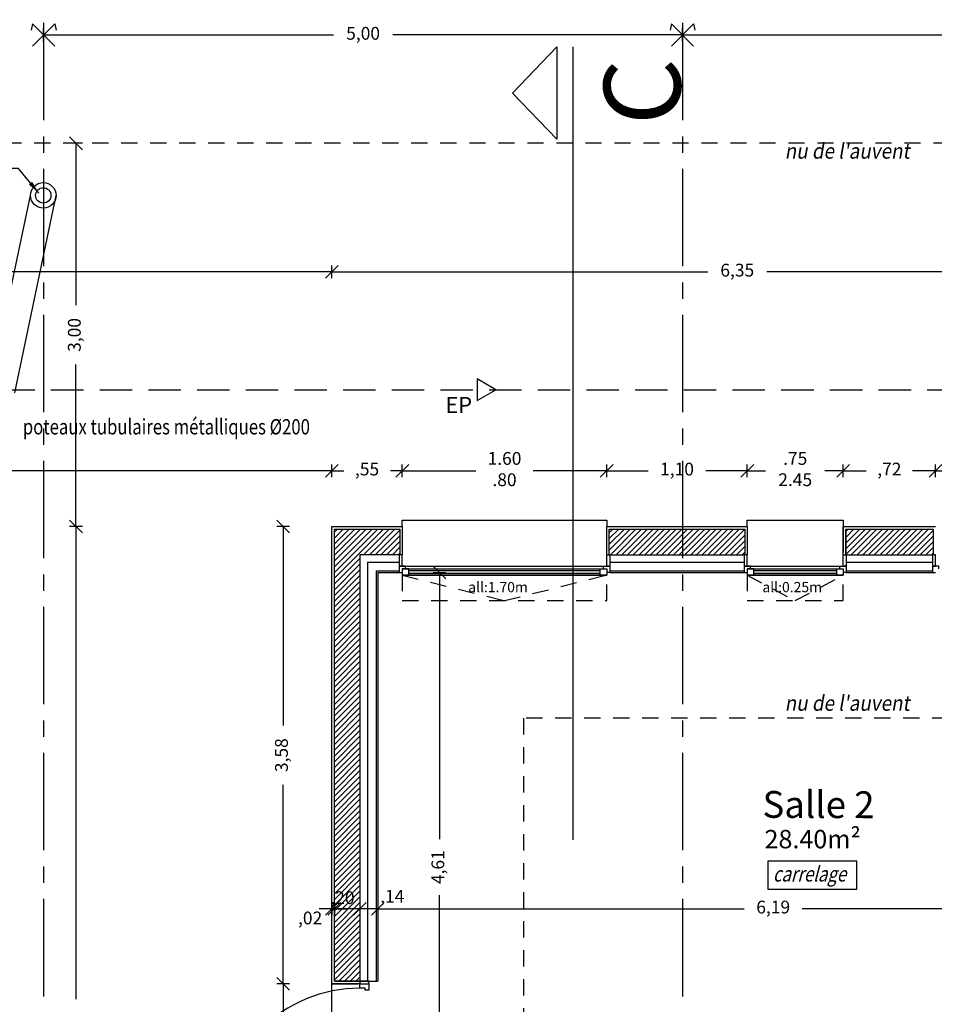
# Model space of a CAD drawing. Units: millimetres. Extents: x 2083 to 2840, y 1801 to 2368.
# Drawn here: x 2565 to 2572, y 2166 to 2173 of the extents above; entities that cross this region are included whole.
import ezdxf

# ---------------------------------------------------------------- set-up
doc = ezdxf.new("R2010")
doc.units = ezdxf.units.MM
doc.header["$LTSCALE"] = 0.04
for name, pattern in [('AXES2', [28.575, 19.05, -3.175, 3.175, -3.175]), ('CACHE', [9.525, 6.35, -3.175]), ('CACHE2', [4.7625, 3.175, -1.5875])]:
    doc.linetypes.add(name, pattern=pattern)
for name, color, linetype in [('axes', 3, 'AXES2'), ('cloison', 6, 'Continuous'), ('cotation_50°', 4, 'Continuous'), ('enduit', 1, 'Continuous'), ('façade', 7, 'Continuous'), ('hachure', 7, 'Continuous'), ('isolation', 3, 'ISOLATION'), ('menuiserie ext', 1, 'Continuous'), ('réseau_EP', 161, 'CACHE'), ('structure', 5, 'Continuous'), ('surfaces1', 7, 'Continuous'), ('texte', 7, 'Continuous'), ('trait de coupe', 6, 'Continuous'), ('vitres', 51, 'Continuous')]:
    doc.layers.add(name, color=color, linetype=linetype)
doc.styles.add('BOLD', font='arial.ttf')
doc.styles.add('cotation', font='romans.shx')
doc.styles.add('titre', font='arial.ttf')
doc.linetypes.add('ISOLATION', pattern='A,0.00254,-2.54,[134,ltypeshp.shx,S=2.54,R=0,X=-2.54,Y=0],-5.08,[134,ltypeshp.shx,S=2.54,R=180,X=2.54,Y=0],-2.54', length=10.16254)
doc.dimstyles.new('cotation 1-50', dxfattribs={"dimscale": 0.04, "dimtxt": 2.5, "dimasz": 2.5, "dimexe": 1.25, "dimexo": 0.625, "dimgap": 2, "dimtad": 0, "dimzin": 4, "dimtxsty": 'cotation', "dimblk": 'OBLIQUE', "dimcen": 2.5, "dimclrd": 256, "dimclre": 256, "dimclrt": 230, "dimadec": 0, "dimazin": 0, "dimtfac": 1, "dimtmove": 0, "dimatfit": 3, "dimfxl": 1.25, "dimfxlon": 1, "dimlwd": -1, "dimlwe": -1, "dimarcsym": 0})

# ---------------------------------------------------------------- blocks, each defined once
blk = doc.blocks.new('_Oblique')
at = {"color": 0, "linetype": 'ByBlock', "lineweight": -2}
blk.add_line((-0.5, -0.5), (0.5, 0.5), dxfattribs=at)
blk = doc.blocks.new('*D76')
at = {"layer": 'cotation_50°', "transparency": 16777216}
for p, q in [((2564.8532, 2173.1462), (2564.8532, 2173.2462)), ((2564.8532, 2173.1962), (2567.1208, 2173.1962)), ((2569.8532, 2173.1962), (2567.5855, 2173.1962)), ((2569.8532, 2173.1462), (2569.8532, 2173.2462))]:
    blk.add_line(p, q, dxfattribs=at)
at = {"layer": 'Defpoints', "color": 0, "transparency": 16777216}
for p in [(2569.8532, 2173.1962), (2564.8532, 2172.6571), (2569.8532, 2172.6571)]:
    blk.add_point(p, dxfattribs=at)
at = {"layer": 'cotation_50°', "transparency": 16777216, "xscale": 0.1, "yscale": 0.1, "zscale": 0.1, "rotation": 180}
blk.add_blockref('_Oblique', (2564.8532, 2173.1962), dxfattribs=at)
at = {"layer": 'cotation_50°', "transparency": 16777216, "xscale": 0.1, "yscale": 0.1, "zscale": 0.1}
blk.add_blockref('_Oblique', (2569.8532, 2173.1962), dxfattribs=at)
at = {"layer": 'cotation_50°', "color": 230, "transparency": 16777216, "insert": (2567.3532, 2173.1962), "char_height": 0.1, "attachment_point": 5, "style": 'cotation'}
blk.add_mtext('5,00', dxfattribs=at)
blk = doc.blocks.new('*D77')
at = {"layer": 'cotation_50°', "transparency": 16777216}
for p, q in [((2569.8532, 2173.1462), (2569.8532, 2173.2462)), ((2569.8532, 2173.1962), (2572.1208, 2173.1962)), ((2574.8532, 2173.1962), (2572.5855, 2173.1962)), ((2574.8532, 2173.1962), (2574.8532, 2173.1462))]:
    blk.add_line(p, q, dxfattribs=at)
at = {"layer": 'Defpoints', "color": 0, "transparency": 16777216}
for p in [(2574.8532, 2173.1962), (2574.8532, 2173.1962), (2569.8532, 2172.6571)]:
    blk.add_point(p, dxfattribs=at)
at = {"layer": 'cotation_50°', "transparency": 16777216, "xscale": 0.1, "yscale": 0.1, "zscale": 0.1, "rotation": 180}
blk.add_blockref('_Oblique', (2569.8532, 2173.1962), dxfattribs=at)
at = {"layer": 'cotation_50°', "transparency": 16777216, "xscale": 0.1, "yscale": 0.1, "zscale": 0.1}
blk.add_blockref('_Oblique', (2574.8532, 2173.1962), dxfattribs=at)
at = {"layer": 'cotation_50°', "color": 230, "transparency": 16777216, "insert": (2572.3532, 2173.1962), "char_height": 0.1, "attachment_point": 5, "style": 'cotation'}
blk.add_mtext('5,00', dxfattribs=at)
blk = doc.blocks.new('*D125')
at = {"layer": 'cotation_50°', "transparency": 16777216}
for p, q in [((2567.1085, 2169.7352), (2567.1085, 2169.8352)), ((2567.6599, 2169.7352), (2567.6599, 2169.8352)), ((2567.1085, 2169.7852), (2567.2018, 2169.7852)), ((2567.6599, 2169.7852), (2567.5666, 2169.7852))]:
    blk.add_line(p, q, dxfattribs=at)
at = {"layer": 'Defpoints', "color": 0, "transparency": 16777216}
for p in [(2567.6599, 2169.7852), (2567.1085, 2169.3482), (2567.6599, 2169.3482)]:
    blk.add_point(p, dxfattribs=at)
at = {"layer": 'cotation_50°', "transparency": 16777216, "xscale": 0.1, "yscale": 0.1, "zscale": 0.1, "rotation": 180}
blk.add_blockref('_Oblique', (2567.1085, 2169.7852), dxfattribs=at)
at = {"layer": 'cotation_50°', "transparency": 16777216, "xscale": 0.1, "yscale": 0.1, "zscale": 0.1}
blk.add_blockref('_Oblique', (2567.6599, 2169.7852), dxfattribs=at)
at = {"layer": 'cotation_50°', "color": 230, "transparency": 16777216, "insert": (2567.3842, 2169.7852), "char_height": 0.1, "attachment_point": 5, "style": 'cotation'}
blk.add_mtext(',55', dxfattribs=at)
blk = doc.blocks.new('*D126')
at = {"layer": 'cotation_50°', "transparency": 16777216}
for p, q in [((2569.2599, 2169.7352), (2569.2599, 2169.8352)), ((2570.36, 2169.7352), (2570.36, 2169.8352)), ((2569.2599, 2169.7852), (2569.5847, 2169.7852)), ((2570.36, 2169.7852), (2570.0352, 2169.7852))]:
    blk.add_line(p, q, dxfattribs=at)
at = {"layer": 'Defpoints', "color": 0, "transparency": 16777216}
for p in [(2570.36, 2169.7852), (2569.2599, 2169.3482), (2570.36, 2169.3482)]:
    blk.add_point(p, dxfattribs=at)
at = {"layer": 'cotation_50°', "transparency": 16777216, "xscale": 0.1, "yscale": 0.1, "zscale": 0.1, "rotation": 180}
blk.add_blockref('_Oblique', (2569.2599, 2169.7852), dxfattribs=at)
at = {"layer": 'cotation_50°', "transparency": 16777216, "xscale": 0.1, "yscale": 0.1, "zscale": 0.1}
blk.add_blockref('_Oblique', (2570.36, 2169.7852), dxfattribs=at)
at = {"layer": 'cotation_50°', "color": 230, "transparency": 16777216, "insert": (2569.81, 2169.7852), "char_height": 0.1, "attachment_point": 5, "style": 'cotation'}
blk.add_mtext('1,10', dxfattribs=at)
blk = doc.blocks.new('*D127')
at = {"layer": 'cotation_50°', "transparency": 16777216}
for p, q in [((2570.36, 2169.7352), (2570.36, 2169.8352)), ((2571.11, 2169.7352), (2571.11, 2169.8352)), ((2570.36, 2169.7852), (2570.5026, 2169.7852)), ((2571.11, 2169.7852), (2570.9674, 2169.7852))]:
    blk.add_line(p, q, dxfattribs=at)
at = {"layer": 'Defpoints', "color": 0, "transparency": 16777216}
for p in [(2571.11, 2169.7852), (2570.36, 2169.3482), (2571.11, 2169.3482)]:
    blk.add_point(p, dxfattribs=at)
at = {"layer": 'cotation_50°', "transparency": 16777216, "xscale": 0.1, "yscale": 0.1, "zscale": 0.1, "rotation": 180}
blk.add_blockref('_Oblique', (2570.36, 2169.7852), dxfattribs=at)
at = {"layer": 'cotation_50°', "transparency": 16777216, "xscale": 0.1, "yscale": 0.1, "zscale": 0.1}
blk.add_blockref('_Oblique', (2571.11, 2169.7852), dxfattribs=at)
at = {"layer": 'cotation_50°', "color": 230, "transparency": 16777216, "insert": (2570.735, 2169.7852), "char_height": 0.1, "attachment_point": 5, "style": 'cotation'}
blk.add_mtext('.75\\P2.45', dxfattribs=at)
blk = doc.blocks.new('*D128')
at = {"layer": 'cotation_50°', "transparency": 16777216}
for p, q in [((2571.11, 2169.7352), (2571.11, 2169.8352)), ((2571.8337, 2169.7352), (2571.8337, 2169.8352)), ((2571.11, 2169.7852), (2571.2894, 2169.7852)), ((2571.8337, 2169.7852), (2571.6542, 2169.7852))]:
    blk.add_line(p, q, dxfattribs=at)
at = {"layer": 'Defpoints', "color": 0, "transparency": 16777216}
for p in [(2571.8337, 2169.7852), (2571.11, 2169.3482), (2571.8337, 2169.3482)]:
    blk.add_point(p, dxfattribs=at)
at = {"layer": 'cotation_50°', "transparency": 16777216, "xscale": 0.1, "yscale": 0.1, "zscale": 0.1, "rotation": 180}
blk.add_blockref('_Oblique', (2571.11, 2169.7852), dxfattribs=at)
at = {"layer": 'cotation_50°', "transparency": 16777216, "xscale": 0.1, "yscale": 0.1, "zscale": 0.1}
blk.add_blockref('_Oblique', (2571.8337, 2169.7852), dxfattribs=at)
at = {"layer": 'cotation_50°', "color": 230, "transparency": 16777216, "insert": (2571.4718, 2169.7852), "char_height": 0.1, "attachment_point": 5, "style": 'cotation'}
blk.add_mtext(',72', dxfattribs=at)
blk = doc.blocks.new('*D129')
at = {"layer": 'cotation_50°', "transparency": 16777216}
for p, q in [((2571.8337, 2169.7352), (2571.8337, 2169.8352)), ((2573.4337, 2169.7352), (2573.4337, 2169.8352)), ((2571.8337, 2169.7852), (2572.4084, 2169.7852)), ((2573.4337, 2169.7852), (2572.8589, 2169.7852))]:
    blk.add_line(p, q, dxfattribs=at)
at = {"layer": 'Defpoints', "color": 0, "transparency": 16777216}
for p in [(2573.4337, 2169.7852), (2571.8337, 2169.3482), (2573.4337, 2169.3482)]:
    blk.add_point(p, dxfattribs=at)
at = {"layer": 'cotation_50°', "transparency": 16777216, "xscale": 0.1, "yscale": 0.1, "zscale": 0.1, "rotation": 180}
blk.add_blockref('_Oblique', (2571.8337, 2169.7852), dxfattribs=at)
at = {"layer": 'cotation_50°', "transparency": 16777216, "xscale": 0.1, "yscale": 0.1, "zscale": 0.1}
blk.add_blockref('_Oblique', (2573.4337, 2169.7852), dxfattribs=at)
at = {"layer": 'cotation_50°', "color": 230, "transparency": 16777216, "insert": (2572.6337, 2169.7852), "char_height": 0.1, "attachment_point": 5, "style": 'cotation'}
blk.add_mtext('1.60\\P.80', dxfattribs=at)
blk = doc.blocks.new('*D130')
at = {"layer": 'cotation_50°', "transparency": 16777216}
for p, q in [((2567.6599, 2169.7352), (2567.6599, 2169.8352)), ((2569.2599, 2169.7352), (2569.2599, 2169.8352)), ((2567.6599, 2169.7852), (2568.2347, 2169.7852)), ((2569.2599, 2169.7852), (2568.6852, 2169.7852))]:
    blk.add_line(p, q, dxfattribs=at)
at = {"layer": 'Defpoints', "color": 0, "transparency": 16777216}
for p in [(2569.2599, 2169.7852), (2567.6599, 2169.3482), (2569.2599, 2169.3482)]:
    blk.add_point(p, dxfattribs=at)
at = {"layer": 'cotation_50°', "transparency": 16777216, "xscale": 0.1, "yscale": 0.1, "zscale": 0.1, "rotation": 180}
blk.add_blockref('_Oblique', (2567.6599, 2169.7852), dxfattribs=at)
at = {"layer": 'cotation_50°', "transparency": 16777216, "xscale": 0.1, "yscale": 0.1, "zscale": 0.1}
blk.add_blockref('_Oblique', (2569.2599, 2169.7852), dxfattribs=at)
at = {"layer": 'cotation_50°', "color": 230, "transparency": 16777216, "insert": (2568.4599, 2169.7852), "char_height": 0.1, "attachment_point": 5, "style": 'cotation'}
blk.add_mtext('1.60\\P.80', dxfattribs=at)
blk = doc.blocks.new('*D145')
at = {"layer": 'cotation_50°', "transparency": 16777216}
for p, q in [((2567.4685, 2166.4067), (2567.4685, 2166.3067)), ((2573.6574, 2166.4067), (2573.6574, 2166.3067)), ((2567.4685, 2166.3567), (2570.3353, 2166.3567)), ((2573.6574, 2166.3567), (2570.7905, 2166.3567))]:
    blk.add_line(p, q, dxfattribs=at)
at = {"layer": 'Defpoints', "color": 0, "transparency": 16777216}
for p in [(2567.4685, 2166.4543), (2573.6574, 2166.4543), (2567.4685, 2166.3567)]:
    blk.add_point(p, dxfattribs=at)
at = {"layer": 'cotation_50°', "transparency": 16777216, "xscale": 0.1, "yscale": 0.1, "zscale": 0.1, "rotation": 180}
blk.add_blockref('_Oblique', (2567.4685, 2166.3567), dxfattribs=at)
at = {"layer": 'cotation_50°', "transparency": 16777216, "xscale": 0.1, "yscale": 0.1, "zscale": 0.1}
blk.add_blockref('_Oblique', (2573.6574, 2166.3567), dxfattribs=at)
at = {"layer": 'cotation_50°', "color": 230, "transparency": 16777216, "insert": (2570.5629, 2166.3567), "char_height": 0.1, "attachment_point": 5, "style": 'cotation'}
blk.add_mtext('6,19', dxfattribs=at)
blk = doc.blocks.new('*D146')
at = {"layer": 'cotation_50°', "transparency": 16777216}
for p, q in [((2567.3285, 2166.4067), (2567.3285, 2166.3067)), ((2567.4685, 2166.4067), (2567.4685, 2166.3067)), ((2567.3285, 2166.3567), (2567.2285, 2166.3567)), ((2567.4685, 2166.3567), (2567.3285, 2166.3567)), ((2567.4685, 2166.3567), (2567.5685, 2166.3567))]:
    blk.add_line(p, q, dxfattribs=at)
at = {"layer": 'Defpoints', "color": 0, "transparency": 16777216}
for p in [(2567.3285, 2166.4433), (2567.4685, 2166.4543), (2567.3285, 2166.3567)]:
    blk.add_point(p, dxfattribs=at)
at = {"layer": 'cotation_50°', "transparency": 16777216, "xscale": 0.1, "yscale": 0.1, "zscale": 0.1}
blk.add_blockref('_Oblique', (2567.3285, 2166.3567), dxfattribs=at)
at = {"layer": 'cotation_50°', "transparency": 16777216, "xscale": 0.1, "yscale": 0.1, "zscale": 0.1, "rotation": 180}
blk.add_blockref('_Oblique', (2567.4685, 2166.3567), dxfattribs=at)
at = {"layer": 'cotation_50°', "color": 230, "transparency": 16777216, "insert": (2567.5817, 2166.4411), "char_height": 0.1, "attachment_point": 5, "style": 'cotation'}
blk.add_mtext(',14', dxfattribs=at)
blk = doc.blocks.new('*D147')
at = {"layer": 'cotation_50°', "transparency": 16777216}
for p, q in [((2567.1285, 2166.4067), (2567.1285, 2166.3067)), ((2567.3285, 2166.4067), (2567.3285, 2166.3067)), ((2567.3285, 2166.3567), (2567.1285, 2166.3567))]:
    blk.add_line(p, q, dxfattribs=at)
at = {"layer": 'Defpoints', "color": 0, "transparency": 16777216}
for p in [(2567.1285, 2166.4816), (2567.3285, 2166.4433), (2567.1285, 2166.3567)]:
    blk.add_point(p, dxfattribs=at)
at = {"layer": 'cotation_50°', "transparency": 16777216, "xscale": 0.1, "yscale": 0.1, "zscale": 0.1, "rotation": 180}
blk.add_blockref('_Oblique', (2567.1285, 2166.3567), dxfattribs=at)
at = {"layer": 'cotation_50°', "transparency": 16777216, "xscale": 0.1, "yscale": 0.1, "zscale": 0.1}
blk.add_blockref('_Oblique', (2567.3285, 2166.3567), dxfattribs=at)
at = {"layer": 'cotation_50°', "color": 230, "transparency": 16777216, "insert": (2567.1919, 2166.43), "char_height": 0.1, "attachment_point": 5, "style": 'cotation'}
blk.add_mtext(',20', dxfattribs=at)
blk = doc.blocks.new('*D148')
at = {"layer": 'cotation_50°', "transparency": 16777216}
for p, q in [((2567.1085, 2166.4067), (2567.1085, 2166.3067)), ((2567.1285, 2166.4067), (2567.1285, 2166.3067)), ((2567.1085, 2166.3567), (2567.0085, 2166.3567)), ((2567.1285, 2166.3567), (2567.1085, 2166.3567)), ((2567.1285, 2166.3567), (2567.2285, 2166.3567))]:
    blk.add_line(p, q, dxfattribs=at)
at = {"layer": 'Defpoints', "color": 0, "transparency": 16777216}
for p in [(2567.1085, 2166.4944), (2567.1285, 2166.4816), (2567.1085, 2166.3567)]:
    blk.add_point(p, dxfattribs=at)
at = {"layer": 'cotation_50°', "transparency": 16777216, "xscale": 0.1, "yscale": 0.1, "zscale": 0.1}
blk.add_blockref('_Oblique', (2567.1085, 2166.3567), dxfattribs=at)
at = {"layer": 'cotation_50°', "transparency": 16777216, "xscale": 0.1, "yscale": 0.1, "zscale": 0.1, "rotation": 180}
blk.add_blockref('_Oblique', (2567.1285, 2166.3567), dxfattribs=at)
at = {"layer": 'cotation_50°', "color": 230, "transparency": 16777216, "insert": (2566.9387, 2166.2714), "char_height": 0.1, "attachment_point": 5, "style": 'cotation'}
blk.add_mtext(',02', dxfattribs=at)
blk = doc.blocks.new('*D230')
at = {"layer": 'cotation_50°', "transparency": 16777216}
for p, q in [((2567.9013, 2168.9882), (2568.0013, 2168.9882)), ((2567.9513, 2168.9882), (2567.9513, 2166.9002)), ((2567.9513, 2164.3761), (2567.9513, 2166.464)), ((2567.9013, 2164.3761), (2568.0013, 2164.3761))]:
    blk.add_line(p, q, dxfattribs=at)
at = {"layer": 'Defpoints', "color": 0, "transparency": 16777216}
for p in [(2567.4685, 2168.9882), (2567.4685, 2164.3761), (2567.9513, 2164.3761)]:
    blk.add_point(p, dxfattribs=at)
at = {"layer": 'cotation_50°', "transparency": 16777216, "xscale": 0.1, "yscale": 0.1, "zscale": 0.1}
for p, rotation in [((2567.9513, 2168.9882), 90), ((2567.9513, 2164.3761), 270)]:
    blk.add_blockref('_Oblique', p, dxfattribs=dict(at, rotation=rotation))
at = {"layer": 'cotation_50°', "color": 230, "transparency": 16777216, "insert": (2567.9513, 2166.6821), "char_height": 0.1, "attachment_point": 5, "rotation": 90, "style": 'cotation'}
blk.add_mtext('4,61', dxfattribs=at)
blk = doc.blocks.new('*D233')
at = {"layer": 'cotation_50°', "transparency": 16777216}
for p, q in [((2566.7773, 2169.3482), (2566.6773, 2169.3482)), ((2566.7273, 2169.3482), (2566.7273, 2167.7912)), ((2566.7273, 2165.7695), (2566.7273, 2167.3264)), ((2566.7773, 2165.7695), (2566.6773, 2165.7695))]:
    blk.add_line(p, q, dxfattribs=at)
at = {"layer": 'Defpoints', "color": 0, "transparency": 16777216}
for p in [(2567.1085, 2169.3482), (2566.7273, 2165.7695), (2567.1085, 2165.7695)]:
    blk.add_point(p, dxfattribs=at)
at = {"layer": 'cotation_50°', "transparency": 16777216, "xscale": 0.1, "yscale": 0.1, "zscale": 0.1}
for p, rotation in [((2566.7273, 2169.3482), 90), ((2566.7273, 2165.7695), 270)]:
    blk.add_blockref('_Oblique', p, dxfattribs=dict(at, rotation=rotation))
at = {"layer": 'cotation_50°', "color": 230, "transparency": 16777216, "insert": (2566.7273, 2167.5588), "char_height": 0.1, "attachment_point": 5, "rotation": 90, "style": 'cotation'}
blk.add_mtext('3,58', dxfattribs=at)
blk = doc.blocks.new('*D234')
at = {"layer": 'cotation_50°', "transparency": 16777216}
for p, q in [((2566.7773, 2165.7695), (2566.6773, 2165.7695)), ((2566.7273, 2165.7695), (2566.7273, 2165.3947)), ((2566.7273, 2164.5695), (2566.7273, 2164.9443)), ((2566.7773, 2164.5695), (2566.6773, 2164.5695))]:
    blk.add_line(p, q, dxfattribs=at)
at = {"layer": 'Defpoints', "color": 0, "transparency": 16777216}
for p in [(2567.1085, 2165.7695), (2566.7273, 2164.5695), (2567.1085, 2164.5695)]:
    blk.add_point(p, dxfattribs=at)
at = {"layer": 'cotation_50°', "transparency": 16777216, "xscale": 0.1, "yscale": 0.1, "zscale": 0.1}
for p, rotation in [((2566.7273, 2165.7695), 90), ((2566.7273, 2164.5695), 270)]:
    blk.add_blockref('_Oblique', p, dxfattribs=dict(at, rotation=rotation))
at = {"layer": 'cotation_50°', "color": 230, "transparency": 16777216, "insert": (2566.7273, 2165.1695), "char_height": 0.1, "attachment_point": 5, "rotation": 90, "style": 'cotation'}
blk.add_mtext('1,20', dxfattribs=at)
blk = doc.blocks.new('*D472')
at = {"layer": 'cotation_50°', "transparency": 16777216}
for p, q in [((2565.1562, 2169.3482), (2565.0562, 2169.3482)), ((2565.1062, 2169.3482), (2565.1062, 2165.6478)), ((2565.1062, 2160.8568), (2565.1062, 2165.1878)), ((2565.0562, 2160.8568), (2565.1562, 2160.8568))]:
    blk.add_line(p, q, dxfattribs=at)
at = {"layer": 'Defpoints', "color": 0, "transparency": 16777216}
for p in [(2565.1062, 2169.3482), (2567.1085, 2169.3482), (2564.9992, 2160.8568)]:
    blk.add_point(p, dxfattribs=at)
at = {"layer": 'cotation_50°', "transparency": 16777216, "xscale": 0.1, "yscale": 0.1, "zscale": 0.1}
for p, rotation in [((2565.1062, 2169.3482), 90), ((2565.1062, 2160.8568), 270)]:
    blk.add_blockref('_Oblique', p, dxfattribs=dict(at, rotation=rotation))
at = {"layer": 'cotation_50°', "color": 230, "transparency": 16777216, "insert": (2565.1062, 2165.4178), "char_height": 0.1, "attachment_point": 5, "rotation": 90, "style": 'cotation'}
blk.add_mtext('8,49', dxfattribs=at)
blk = doc.blocks.new('*D504')
at = {"layer": 'cotation_50°', "transparency": 16777216}
for p, q in [((2567.1085, 2171.2924), (2567.1085, 2171.3924)), ((2567.1085, 2171.3424), (2570.0517, 2171.3424)), ((2573.4549, 2171.3424), (2570.5117, 2171.3424)), ((2573.4549, 2171.2924), (2573.4549, 2171.3924))]:
    blk.add_line(p, q, dxfattribs=at)
at = {"layer": 'Defpoints', "color": 0, "transparency": 16777216}
for p in [(2573.4549, 2171.3424), (2573.4549, 2169.9191), (2567.1085, 2169.3482)]:
    blk.add_point(p, dxfattribs=at)
at = {"layer": 'cotation_50°', "transparency": 16777216, "xscale": 0.1, "yscale": 0.1, "zscale": 0.1, "rotation": 180}
blk.add_blockref('_Oblique', (2567.1085, 2171.3424), dxfattribs=at)
at = {"layer": 'cotation_50°', "transparency": 16777216, "xscale": 0.1, "yscale": 0.1, "zscale": 0.1}
blk.add_blockref('_Oblique', (2573.4549, 2171.3424), dxfattribs=at)
at = {"layer": 'cotation_50°', "color": 230, "transparency": 16777216, "insert": (2570.2817, 2171.3424), "char_height": 0.1, "attachment_point": 5, "style": 'cotation'}
blk.add_mtext('6,35', dxfattribs=at)
blk = doc.blocks.new('*D510')
at = {"layer": 'cotation_50°', "transparency": 16777216}
for p, q in [((2561.1087, 2171.3924), (2561.1087, 2171.2924)), ((2561.1087, 2171.3424), (2563.8786, 2171.3424)), ((2567.1085, 2171.3424), (2564.3386, 2171.3424)), ((2567.1085, 2171.2924), (2567.1085, 2171.3924))]:
    blk.add_line(p, q, dxfattribs=at)
at = {"layer": 'Defpoints', "color": 0, "transparency": 16777216}
for p in [(2561.1087, 2171.5436), (2561.1087, 2171.3424), (2567.1085, 2169.3482)]:
    blk.add_point(p, dxfattribs=at)
at = {"layer": 'cotation_50°', "transparency": 16777216, "xscale": 0.1, "yscale": 0.1, "zscale": 0.1, "rotation": 180}
blk.add_blockref('_Oblique', (2561.1087, 2171.3424), dxfattribs=at)
at = {"layer": 'cotation_50°', "transparency": 16777216, "xscale": 0.1, "yscale": 0.1, "zscale": 0.1}
blk.add_blockref('_Oblique', (2567.1085, 2171.3424), dxfattribs=at)
at = {"layer": 'cotation_50°', "color": 230, "transparency": 16777216, "insert": (2564.1086, 2171.3424), "char_height": 0.1, "attachment_point": 5, "style": 'cotation'}
blk.add_mtext('6,00', dxfattribs=at)
blk = doc.blocks.new('*D513')
at = {"layer": 'cotation_50°', "transparency": 16777216}
for p, q in [((2565.1562, 2172.3482), (2565.0562, 2172.3482)), ((2565.1062, 2172.3482), (2565.1062, 2171.0805)), ((2565.1062, 2169.3482), (2565.1062, 2170.6158)), ((2565.1562, 2169.3482), (2565.0562, 2169.3482))]:
    blk.add_line(p, q, dxfattribs=at)
at = {"layer": 'Defpoints', "color": 0, "transparency": 16777216}
for p in [(2565.1062, 2172.3482), (2565.3115, 2172.3482), (2567.1085, 2169.3482)]:
    blk.add_point(p, dxfattribs=at)
at = {"layer": 'cotation_50°', "transparency": 16777216, "xscale": 0.1, "yscale": 0.1, "zscale": 0.1}
for p, rotation in [((2565.1062, 2172.3482), 90), ((2565.1062, 2169.3482), 270)]:
    blk.add_blockref('_Oblique', p, dxfattribs=dict(at, rotation=rotation))
at = {"layer": 'cotation_50°', "color": 230, "transparency": 16777216, "insert": (2565.1062, 2170.8482), "char_height": 0.1, "attachment_point": 5, "rotation": 90, "style": 'cotation'}
blk.add_mtext('3,00', dxfattribs=at)
blk = doc.blocks.new("borne d'axes1")
for p, q in [((-0.15, 0.15), (-0.167, 0.067)), ((-0.15, -0.15), (0.15, 0.15)), ((0.15, -0.15), (-0.15, 0.15)), ((0.15, 0.15), (0.167, 0.067))]:
    blk.add_line(p, q)
blk = doc.blocks.new("borne d'axes")
blk.add_blockref("borne d'axes1", (0, 0))
blk = doc.blocks.new('*D618')
at = {"layer": 'cotation_50°', "ltscale": 2, "transparency": 16777216}
for p, q in [((2567.1085, 2169.7352), (2567.1085, 2169.8352)), ((2558.3383, 2169.7852), (2558.3383, 2169.7352)), ((2558.3383, 2169.7852), (2562.491, 2169.7852)), ((2567.1085, 2169.7852), (2562.9558, 2169.7852))]:
    blk.add_line(p, q, dxfattribs=at)
at = {"layer": 'Defpoints', "color": 0, "ltscale": 2, "transparency": 16777216}
for p in [(2558.3383, 2169.8074), (2558.3383, 2169.7852), (2567.1085, 2169.3482)]:
    blk.add_point(p, dxfattribs=at)
at = {"layer": 'cotation_50°', "ltscale": 2, "transparency": 16777216, "xscale": 0.1, "yscale": 0.1, "zscale": 0.1, "rotation": 180}
blk.add_blockref('_Oblique', (2558.3383, 2169.7852), dxfattribs=at)
at = {"layer": 'cotation_50°', "ltscale": 2, "transparency": 16777216, "xscale": 0.1, "yscale": 0.1, "zscale": 0.1}
blk.add_blockref('_Oblique', (2567.1085, 2169.7852), dxfattribs=at)
at = {"layer": 'cotation_50°', "color": 230, "ltscale": 2, "transparency": 16777216, "insert": (2562.7234, 2169.7852), "char_height": 0.1, "attachment_point": 5, "style": 'cotation'}
blk.add_mtext('8,77', dxfattribs=at)

msp = doc.modelspace()

# ---------------------------------------------------------------- hatches: boundary and pattern name
at = {"layer": 'hachure'}
h = msp.add_hatch(dxfattribs=at)
h.set_pattern_fill('ANSI31', color=256, scale=0.01, style=0)
h.paths.add_polyline_path([(2567.3285, 2169.1282), (2567.6399, 2169.1282), (2567.6399, 2169.3282), (2567.1285, 2169.3282), (2567.1285, 2165.7895), (2567.3285, 2165.7895), (2567.3285, 2165.7945)])
h = msp.add_hatch(dxfattribs=at)
h.set_pattern_fill('ANSI31', color=256, scale=0.01, style=0)
h.paths.add_polyline_path([(2570.34, 2169.3282), (2569.2799, 2169.3282), (2569.2799, 2169.1282), (2569.2849, 2169.1282), (2570.3399, 2169.1282)])
h = msp.add_hatch(dxfattribs=at)
h.set_pattern_fill('ANSI31', color=256, scale=0.01, style=0)
h.paths.add_polyline_path([(2571.8137, 2169.1282), (2571.8137, 2169.3282), (2571.13, 2169.3282), (2571.13, 2169.1282), (2571.135, 2169.1282)])

# ---------------------------------------------------------------- linework, layer by layer
msp.add_line((2567.3285, 2165.7695), (2567.3985, 2165.7695))
at = {"layer": 'axes'}
for p, q in [((2564.8532, 2174.4339), (2564.8532, 2130.838)), ((2569.8532, 2174.4339), (2569.8532, 2158.9627))]:
    msp.add_line(p, q, dxfattribs=at)
at = {"layer": 'cloison', "ltscale": 0.005}
for p, q in [((2564.4301, 2170.4286), (2564.7503, 2171.9406)), ((2564.6266, 2170.3946), (2564.9503, 2171.9406)), ((2567.4685, 2168.9882), (2567.4685, 2165.7895)), ((2567.4685, 2168.9882), (2567.6349, 2168.9882)), ((2569.2849, 2168.9882), (2570.335, 2168.9882)), ((2571.135, 2168.9882), (2571.8087, 2168.9882)), ((2567.3285, 2165.7895), (2567.4685, 2165.7895))]:
    msp.add_line(p, q, dxfattribs=at)
at = {"layer": 'cotation_50°'}
msp.add_circle((2564.8503, 2171.9406), 0.06, dxfattribs=at)
at = {"layer": 'enduit'}
for p, q in [((2567.1085, 2165.7695), (2567.1085, 2169.3482)), ((2567.1085, 2169.3482), (2567.6599, 2169.3482)), ((2567.6599, 2169.3482), (2567.6599, 2169.1258)), ((2569.2599, 2169.3482), (2570.36, 2169.3482)), ((2569.2599, 2169.1282), (2569.2599, 2169.3482)), ((2570.36, 2169.3482), (2570.36, 2169.1282)), ((2571.11, 2169.3482), (2571.8337, 2169.3482)), ((2571.11, 2169.1494), (2571.11, 2169.3482)), ((2571.11, 2169.3482), (2571.11, 2169.1447)), ((2571.11, 2169.1282), (2571.11, 2169.3482)), ((2567.1085, 2165.7695), (2567.3085, 2165.7695)), ((2567.3072, 2165.7695), (2567.1085, 2165.7695)), ((2567.1085, 2165.7695), (2567.3119, 2165.7695)), ((2567.3285, 2165.7695), (2567.1085, 2165.7695))]:
    msp.add_line(p, q, dxfattribs=at)
at = {"layer": 'façade', "linetype": 'CACHE2'}
for points in [[(2603.7237, 2149.3969), (2603.7237, 2172.3482), (2561.1087, 2172.3482), (2561.1085, 2147.8609), (2561.7226, 2147.8609)], [(2596.2237, 2159.8413), (2596.2237, 2167.8482), (2568.6085, 2167.8482), (2568.6085, 2159.865)]]:
    msp.add_lwpolyline(points, dxfattribs=at)
at = {"layer": 'isolation', "ltscale": 0.14}
for p, q in [((2567.3881, 2169.0685), (2567.387, 2165.7895)), ((2567.3881, 2169.0685), (2567.6399, 2169.0686)), ((2569.2849, 2169.0692), (2570.335, 2169.0695)), ((2571.135, 2169.0698), (2571.8087, 2169.07))]:
    msp.add_line(p, q, dxfattribs=at)
at = {"layer": 'menuiserie ext'}
for p, q in [((2567.6599, 2169.0382), (2569.2599, 2169.0382)), ((2567.6599, 2169.0182), (2569.2599, 2169.0182)), ((2570.36, 2169.0382), (2571.11, 2169.0382)), ((2570.36, 2169.0182), (2571.11, 2169.0182)), ((2570.4227, 2169.0182), (2571.0557, 2169.0182)), ((2567.6599, 2168.9682), (2569.2599, 2168.9682)), ((2569.2599, 2168.9682), (2567.6599, 2168.9682)), ((2570.36, 2168.9682), (2571.11, 2168.9682)), ((2571.11, 2168.9682), (2570.36, 2168.9682)), ((2567.3285, 2165.7345), (2567.3285, 2165.7695)), ((2567.3685, 2165.7345), (2567.3285, 2165.7345)), ((2567.3685, 2165.7195), (2567.3685, 2165.7345)), ((2567.3985, 2165.7195), (2567.3685, 2165.7195)), ((2567.3985, 2165.7695), (2567.3985, 2165.7195))]:
    msp.add_line(p, q, dxfattribs=at)
at = {"layer": 'menuiserie ext', "color": 1, "ltscale": 0.005}
for p, q in [((2567.4555, 2169.0012), (2567.4555, 2165.7895)), ((2567.4555, 2169.0012), (2567.6349, 2169.0012)), ((2569.2849, 2169.0012), (2570.335, 2169.0012)), ((2571.135, 2169.0012), (2571.8087, 2169.0012))]:
    msp.add_line(p, q, dxfattribs=at)
at = {"layer": 'menuiserie ext'}
for points in [[(2567.6599, 2169.3482), (2567.6599, 2169.3982), (2569.2599, 2169.3982), (2569.2599, 2169.3482)], [(2570.36, 2169.3482), (2570.36, 2169.3982), (2571.11, 2169.3982), (2571.11, 2169.3482)], [(2567.6849, 2169.0182), (2567.6849, 2169.0382), (2567.6349, 2169.0382), (2567.6349, 2168.9882), (2567.6599, 2168.9882)], [(2569.2349, 2169.0182), (2569.2349, 2169.0382), (2569.2849, 2169.0382), (2569.2849, 2168.9882), (2569.2599, 2168.9882)], [(2570.385, 2169.0182), (2570.385, 2169.0382), (2570.335, 2169.0382), (2570.335, 2168.9882), (2570.36, 2168.9882)], [(2571.085, 2169.0182), (2571.085, 2169.0382), (2571.135, 2169.0382), (2571.135, 2168.9882), (2571.11, 2168.9882)], [(2571.8587, 2169.0182), (2571.8587, 2169.0382), (2571.8087, 2169.0382), (2571.8087, 2168.9882), (2571.8337, 2168.9882)], [(2567.1085, 2164.5695), (2567.1085, 2164.5695), (2567.1085, 2165.7695), (2567.1085, 2165.7695)]]:
    msp.add_lwpolyline(points, dxfattribs=at)
for points in [[(2567.6349, 2169.0382), (2567.6599, 2169.0382), (2567.6599, 2169.1282), (2567.6349, 2169.1282)], [(2569.2849, 2169.0382), (2569.2599, 2169.0382), (2569.2599, 2169.1282), (2569.2849, 2169.1282)], [(2570.335, 2169.0382), (2570.36, 2169.0382), (2570.36, 2169.1282), (2570.335, 2169.1282)], [(2571.135, 2169.0382), (2571.11, 2169.0382), (2571.11, 2169.1282), (2571.135, 2169.1282)], [(2571.8087, 2169.0382), (2571.8337, 2169.0382), (2571.8337, 2169.1282), (2571.8087, 2169.1282)], [(2567.6599, 2168.9682), (2567.7099, 2168.9682), (2567.7099, 2169.0182), (2567.6599, 2169.0182)], [(2569.2599, 2168.9682), (2569.2099, 2168.9682), (2569.2099, 2169.0182), (2569.2599, 2169.0182)], [(2570.36, 2168.9682), (2570.41, 2168.9682), (2570.41, 2169.0182), (2570.36, 2169.0182)], [(2571.11, 2168.9682), (2571.06, 2168.9682), (2571.06, 2169.0182), (2571.11, 2169.0182)], [(2567.3285, 2165.7695), (2567.3985, 2165.7695), (2567.3985, 2165.7895), (2567.3285, 2165.7895)]]:
    msp.add_lwpolyline(points, close=True, dxfattribs=at)
at = {"layer": 'menuiserie ext', "linetype": 'CACHE', "ltscale": 0.5}
for points in [[(2567.6599, 2168.9682), (2567.6599, 2168.7682), (2569.2599, 2168.7682), (2569.2599, 2168.9682)], [(2567.6599, 2168.9682), (2568.4599, 2168.7682), (2569.2599, 2168.9682)], [(2570.36, 2168.9682), (2570.36, 2168.7682), (2571.11, 2168.7682), (2571.11, 2168.9682)], [(2570.36, 2168.9682), (2570.7351, 2168.7682), (2571.11, 2168.9682)]]:
    msp.add_lwpolyline(points, dxfattribs=at)
at = {"layer": 'menuiserie ext'}
msp.add_arc((2567.3284, 2164.6345), 1.1, 89.9967, 180, dxfattribs=at)
at = {"layer": 'réseau_EP', "ltscale": 2}
msp.add_lwpolyline([(2568.3933, 2170.419), (2568.2466, 2170.5036), (2568.2467, 2170.3342)], close=True, dxfattribs=at)
at = {"layer": 'réseau_EP'}
msp.add_lwpolyline([(2564.5296, 2170.419), (2600.1767, 2170.419), (2602.4115, 2158.4244)], dxfattribs=at)
at = {"layer": 'structure'}
for p, q in [((2567.1285, 2169.3282), (2567.6399, 2169.3282)), ((2567.1285, 2165.7895), (2567.1285, 2169.3282)), ((2567.6399, 2169.3282), (2567.6399, 2169.1282)), ((2567.6599, 2169.3482), (2567.6599, 2169.3482)), ((2569.2799, 2169.1282), (2569.2799, 2169.3282)), ((2569.2799, 2169.3282), (2570.34, 2169.3282)), ((2570.34, 2169.3282), (2570.3399, 2169.1282)), ((2571.13, 2169.3282), (2571.8137, 2169.3282)), ((2571.13, 2169.1282), (2571.13, 2169.3282)), ((2571.13, 2169.3282), (2571.13, 2169.1282)), ((2571.13, 2169.1282), (2571.13, 2169.3282)), ((2571.8137, 2169.3282), (2571.8137, 2169.1282)), ((2567.3285, 2169.1282), (2567.3285, 2165.7895)), ((2567.6399, 2169.1282), (2567.3285, 2169.1282)), ((2569.2799, 2169.1282), (2570.3399, 2169.1282)), ((2571.13, 2169.1282), (2571.8137, 2169.1282)), ((2567.1285, 2165.7895), (2567.3285, 2165.7895)), ((2567.3285, 2165.7895), (2567.1285, 2165.7895)), ((2567.1285, 2165.7895), (2567.3285, 2165.7895)), ((2567.3285, 2165.7895), (2567.1285, 2165.7895))]:
    msp.add_line(p, q, dxfattribs=at)
msp.add_circle((2564.8503, 2171.9406), 0.1, dxfattribs=at)
at = {"layer": 'texte'}
msp.add_lwpolyline([(2570.5214, 2166.5103), (2571.2161, 2166.5103), (2571.2161, 2166.7277), (2570.5214, 2166.7277)], close=True, dxfattribs=at)
at = {"layer": 'trait de coupe'}
msp.add_line((2568.9966, 2166.8949), (2568.9966, 2173.1023), dxfattribs=at)
msp.add_lwpolyline([(2568.5212, 2172.7415), (2568.8701, 2173.1023), (2568.8701, 2172.3808)], close=True, dxfattribs=at)
at = {"layer": 'vitres'}
for p, q in [((2567.7099, 2169.003), (2569.2099, 2169.003)), ((2567.7099, 2168.9833), (2569.2099, 2168.9833)), ((2570.41, 2169.003), (2571.06, 2169.003)), ((2570.41, 2168.9833), (2571.06, 2168.9833))]:
    msp.add_line(p, q, dxfattribs=at)

# ---------------------------------------------------------------- block references
at = {"layer": 'cotation_50°', "xscale": 0.5809071128874166, "yscale": 0.5809071128874166, "zscale": 0.5809071128874166}
for p in [(2564.8532, 2173.1962), (2569.8532, 2173.1962)]:
    msp.add_blockref("borne d'axes", p, dxfattribs=at)

# ---------------------------------------------------------------- texts
at = {"layer": 'cotation_50°', "color": 230, "insert": (2564.6901, 2170.1295), "char_height": 0.12, "width": 3.238249, "attachment_point": 4, "style": 'cotation'}
msp.add_mtext('{\\W0.8;\\T0.95;\\C0;poteaux tubulaires métalliques %%C200}', dxfattribs=at)
at = {"layer": 'menuiserie ext', "char_height": 0.08, "width": 0.810178, "attachment_point": 1, "style": 'cotation'}
for s, insert in [('all:1.70m', (2568.1757, 2168.9143)), ('all:0.25m', (2570.4781, 2168.9143))]:
    msp.add_mtext(s, dxfattribs=dict(at, insert=insert))
at = {"layer": 'réseau_EP', "ltscale": 2, "insert": (2567.9977, 2170.3627), "char_height": 0.125, "width": 0.218541, "attachment_point": 1, "rotation": 0.0619, "style": 'cotation'}
msp.add_mtext('EP', dxfattribs=at)
at = {"layer": 'surfaces1', "insert": (2571.2485, 2166.8295), "char_height": 0.144, "width": 1.183591, "attachment_point": 9, "style": 'BOLD'}
msp.add_mtext('28.40{\\fArial|b0|i0|c204|p34;m}²', dxfattribs=at)
at = {"layer": 'texte', "char_height": 0.12, "attachment_point": 1, "style": 'cotation'}
for s, insert, width in [("{\\Q10;\\W0.9;\\T0.9;nu de l'auvent}", (2570.6533, 2172.3482), 2.533341), ("{\\Q10;\\W0.9;\\T0.9;nu de l'auvent}", (2570.6533, 2168.0262), 2.533341), ('{\\Q15;\\W0.8;\\T0.95;carrelage}', (2570.5602, 2166.6894), 1.300845)]:
    msp.add_mtext(s, dxfattribs=dict(at, insert=insert, width=width))
at = {"layer": 'texte', "insert": (2570.4794, 2167.2786), "char_height": 0.21, "width": 2.901131, "attachment_point": 1, "rotation": 359.7807, "style": 'BOLD'}
msp.add_mtext('Salle 2', dxfattribs=at)
at = {"layer": 'trait de coupe', "insert": (2569.2378, 2172.4902), "char_height": 0.6, "width": 0.541768, "attachment_point": 1, "rotation": 90, "style": 'titre'}
msp.add_mtext('C', dxfattribs=at)

# ---------------------------------------------------------------- dimensions: what is measured, and where the dimension line sits
at = {"layer": 'cotation_50°'}
for base, p1, p2, angle, picture, middle in [((2569.8532, 2173.1962), (2564.8532, 2172.6571), (2569.8532, 2172.6571), 180, '*D76', (2567.3532, 2173.1962)), ((2574.8532, 2173.1962), (2569.8532, 2172.6571), (2574.8532, 2173.1962), 180, '*D77', (2572.3532, 2173.1962)), ((2565.1062, 2172.3482), (2567.1085, 2169.3482), (2565.3115, 2172.3482), 90, '*D513', (2565.1062, 2170.8482)), ((2566.7273, 2164.5695), (2567.1085, 2165.7695), (2567.1085, 2164.5695), 90, '*D234', (2566.7273, 2165.1695))]:
    dim = msp.add_linear_dim(base=base, p1=p1, p2=p2, angle=angle, dimstyle='cotation 1-50', override={"dimtmove": 1}, dxfattribs=at)
    dim.commit()
    dim.dimension.update_dxf_attribs({"geometry": picture, "text_midpoint": middle})
for base, p1, p2, picture, middle in [((2561.1087, 2171.3424), (2567.1085, 2169.3482), (2561.1087, 2171.5436), '*D510', (2564.1086, 2171.3424)), ((2573.4549, 2171.3424), (2567.1085, 2169.3482), (2573.4549, 2169.9191), '*D504', (2570.2817, 2171.3424)), ((2570.36, 2169.7852), (2569.2599, 2169.3482), (2570.36, 2169.3482), '*D126', (2569.81, 2169.7852)), ((2571.8337, 2169.7852), (2571.11, 2169.3482), (2571.8337, 2169.3482), '*D128', (2571.4718, 2169.7852))]:
    dim = msp.add_linear_dim(base=base, p1=p1, p2=p2, dimstyle='cotation 1-50', override={"dimtmove": 1}, dxfattribs=at)
    dim.commit()
    dim.dimension.update_dxf_attribs({"geometry": picture, "text_midpoint": middle})
for base, p1, p2, text, picture, middle in [((2569.2599, 2169.7852), (2567.6599, 2169.3482), (2569.2599, 2169.3482), '1.60\\P.80', '*D130', (2568.4599, 2169.7852)), ((2571.11, 2169.7852), (2570.36, 2169.3482), (2571.11, 2169.3482), '.75\\P2.45', '*D127', (2570.735, 2169.7852)), ((2573.4337, 2169.7852), (2571.8337, 2169.3482), (2573.4337, 2169.3482), '1.60\\P.80', '*D129', (2572.6337, 2169.7852))]:
    dim = msp.add_linear_dim(base=base, p1=p1, p2=p2, text=text, dimstyle='cotation 1-50', override={"dimtmove": 1}, dxfattribs=at)
    dim.commit()
    dim.dimension.update_dxf_attribs({"geometry": picture, "text_midpoint": middle})
at = {"layer": 'cotation_50°', "ltscale": 2}
dim = msp.add_linear_dim(base=(2558.3383, 2169.7852), p1=(2567.1085, 2169.3482), p2=(2558.3383, 2169.8074), dimstyle='cotation 1-50', override={"dimtmove": 1}, dxfattribs=at)
dim.commit()
dim.dimension.update_dxf_attribs({"geometry": '*D618', "text_midpoint": (2562.7234, 2169.7852)})
at = {"layer": 'cotation_50°'}
for base, p1, p2, picture, middle in [((2567.6599, 2169.7852), (2567.1085, 2169.3482), (2567.6599, 2169.3482), '*D125', (2567.3842, 2169.7852)), ((2567.4685, 2166.3567), (2573.6574, 2166.4543), (2567.4685, 2166.4543), '*D145', (2570.5629, 2166.3567))]:
    dim = msp.add_linear_dim(base=base, p1=p1, p2=p2, dimstyle='cotation 1-50', dxfattribs=at)
    dim.commit()
    dim.dimension.update_dxf_attribs({"geometry": picture, "text_midpoint": middle})
dim = msp.add_linear_dim(base=(2565.1062, 2169.3482), p1=(2564.9992, 2160.8568), p2=(2567.1085, 2169.3482), angle=90, dimstyle='cotation 1-50', dxfattribs=at)
dim.commit()
dim.dimension.update_dxf_attribs({"geometry": '*D472', "text_midpoint": (2565.1062, 2165.4178), "dimtype": 160})
for base, p1, p2, picture, middle in [((2566.7273, 2165.7695), (2567.1085, 2169.3482), (2567.1085, 2165.7695), '*D233', (2566.7273, 2167.5588)), ((2567.9513, 2164.3761), (2567.4685, 2168.9882), (2567.4685, 2164.3761), '*D230', (2567.9513, 2166.6821))]:
    dim = msp.add_linear_dim(base=base, p1=p1, p2=p2, angle=90, dimstyle='cotation 1-50', dxfattribs=at)
    dim.commit()
    dim.dimension.update_dxf_attribs({"geometry": picture, "text_midpoint": middle})
for base, p1, p2, picture, middle in [((2567.1085, 2166.3567), (2567.1285, 2166.4816), (2567.1085, 2166.4944), '*D148', (2566.9387, 2166.2714)), ((2567.1285, 2166.3567), (2567.3285, 2166.4433), (2567.1285, 2166.4816), '*D147', (2567.1919, 2166.43)), ((2567.3285, 2166.3567), (2567.4685, 2166.4543), (2567.3285, 2166.4433), '*D146', (2567.5817, 2166.4411))]:
    dim = msp.add_linear_dim(base=base, p1=p1, p2=p2, dimstyle='cotation 1-50', override={"dimtmove": 1}, dxfattribs=at)
    dim.commit()
    dim.dimension.update_dxf_attribs({"geometry": picture, "text_midpoint": middle, "dimtype": 160})

# ---------------------------------------------------------------- leaders
at = {"layer": 'cotation_50°', "annotation_type": 0, "has_hookline": 1, "hookline_direction": 0, "horizontal_direction": (-1, 0, 0)}
msp.add_leader([(2564.8145, 2171.9591), (2564.6552, 2172.1509), (2564.5552, 2172.1509)], dimstyle='cotation 1-50', override={"dimgap": 2, "dimtad": 0}, dxfattribs=at)

doc.saveas('drawing.dxf')
